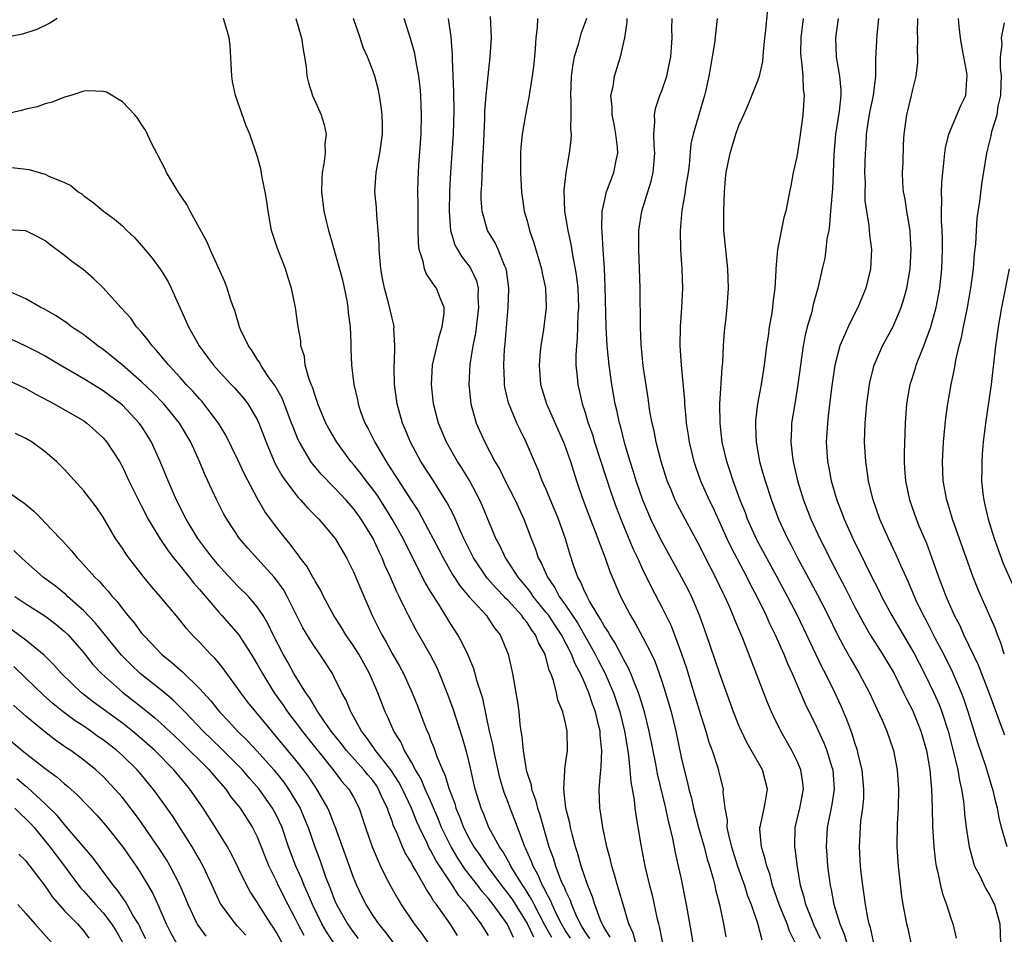
# Model space of a CAD drawing. Units: inches. Extents: x 2592000 to 2595000, y 1542000 to 1545000.
# Drawn here: x 2592200 to 2592303, y 1542496 to 1542591 of the extents above; entities that cross this region are included whole.
import ezdxf

# ---------------------------------------------------------------- set-up
doc = ezdxf.new("R2010")
doc.units = ezdxf.units.IN
doc.header["$MEASUREMENT"] = 0
doc.layers.add('LD25921542_2ft', color=143, linetype='Continuous')

msp = doc.modelspace()

# ---------------------------------------------------------------- linework, layer by layer
at = {"layer": 'LD25921542_2ft'}
for points, elevation in [([(2592289.01, 1542495), (2592288.64, 1542496.64), (2592288.51, 1542497), (2592288.37, 1542497.63), (2592288.13, 1542499), (2592288.01, 1542500.01), (2592287.84, 1542501), (2592287.68, 1542502.32), (2592287.62, 1542503), (2592287.51, 1542505), (2592287.6, 1542507), (2592287.66, 1542507.66), (2592287.85, 1542509), (2592287.95, 1542510.05), (2592287.97, 1542511), (2592287.78, 1542513), (2592287.38, 1542514.62), (2592287.3, 1542515), (2592287, 1542515.89), (2592286.74, 1542516.74), (2592286.21, 1542518.21), (2592285.6, 1542519.6), (2592284.9, 1542521.1), (2592283.97, 1542523), (2592283.63, 1542523.63), (2592281.06, 1542529), (2592280.05, 1542531), (2592278.98, 1542533), (2592276.87, 1542536.87), (2592275.89, 1542539), (2592275.66, 1542539.66), (2592275.13, 1542541), (2592274.4, 1542543), (2592274.06, 1542544.06), (2592273.73, 1542545), (2592273.27, 1542547), (2592273.05, 1542549), (2592273.02, 1542550.98), (2592273.26, 1542554.74), (2592273.33, 1542555.33), (2592273.41, 1542557), (2592273.5, 1542558.5), (2592273.64, 1542559.64), (2592273.78, 1542561), (2592273.92, 1542563), (2592273.85, 1542565), (2592273.62, 1542567), (2592273.44, 1542569), (2592273.42, 1542571), (2592273.49, 1542573), (2592273.61, 1542574.39), (2592273.67, 1542575), (2592274.07, 1542577), (2592274.3, 1542577.7), (2592274.68, 1542579), (2592275, 1542579.9), (2592275.49, 1542581), (2592275.97, 1542582.03), (2592277, 1542584.64), (2592277.12, 1542585), (2592277.47, 1542586.53), (2592277.55, 1542587.55), (2592277.7, 1542589), (2592277.8, 1542589.8), (2592277.98, 1542591.98)], 7596), ([(2592204.23, 1542591), (2592203.49, 1542590.51), (2592202.13, 1542589.87), (2592200.64, 1542589.36), (2592199, 1542589.07)], 7618), ([(2592257.5, 1542495.5), (2592257, 1542496.27), (2592256.57, 1542497), (2592256.13, 1542497.87), (2592255.61, 1542499), (2592255.44, 1542499.44), (2592255, 1542500.25), (2592254.76, 1542500.76), (2592254.61, 1542501), (2592254.13, 1542502.13), (2592253.63, 1542503), (2592253.47, 1542503.47), (2592252.86, 1542504.86), (2592252.79, 1542505), (2592252.63, 1542505.37), (2592251.75, 1542507.75), (2592251.25, 1542509), (2592251, 1542509.69), (2592250.63, 1542510.63), (2592250.17, 1542512.17), (2592249.55, 1542515), (2592249.48, 1542515.48), (2592249.12, 1542517), (2592248.4, 1542520.4), (2592247.84, 1542522.15), (2592247.49, 1542523.49), (2592246.9, 1542524.9), (2592246.25, 1542526.25), (2592245.82, 1542527), (2592245, 1542528.28), (2592243.88, 1542530.12), (2592243.18, 1542531.18), (2592243, 1542531.51), (2592242.44, 1542532.44), (2592240.41, 1542536.41), (2592240.14, 1542537), (2592239.02, 1542539.02), (2592238.26, 1542540.26), (2592237.47, 1542541.47), (2592237, 1542542.12), (2592236.3, 1542543), (2592235.75, 1542543.75), (2592235, 1542544.68), (2592234.72, 1542545), (2592233.25, 1542547), (2592232.43, 1542548.43), (2592232.13, 1542549), (2592231.29, 1542551), (2592231.23, 1542551.23), (2592231, 1542551.84), (2592230.73, 1542552.73), (2592230.61, 1542553), (2592230.35, 1542553.65), (2592229.99, 1542555), (2592229.9, 1542555.9), (2592229.53, 1542557), (2592229.52, 1542557.52), (2592229.24, 1542559), (2592229.23, 1542559.23), (2592228.98, 1542560.98), (2592228.57, 1542563), (2592228.17, 1542564.17), (2592227.92, 1542565), (2592227.1, 1542567.1), (2592226.49, 1542569), (2592226.13, 1542571), (2592226, 1542572), (2592225.84, 1542573), (2592225.52, 1542574.48), (2592225.38, 1542575.38), (2592225, 1542576.75), (2592224.23, 1542579), (2592223.86, 1542579.85), (2592222.74, 1542583), (2592222.45, 1542584.45), (2592222.36, 1542585), (2592222.2, 1542588.2), (2592222.08, 1542589), (2592221.86, 1542589.86), (2592221.49, 1542591)], 7618), ([(2592229.01, 1542591), (2592229.45, 1542589.45), (2592229.61, 1542589), (2592229.76, 1542587.76), (2592229.9, 1542587), (2592230.07, 1542585.93), (2592230.15, 1542585), (2592230.32, 1542584.32), (2592230.75, 1542583), (2592231.62, 1542581), (2592231.94, 1542579.94), (2592232.15, 1542579), (2592232.03, 1542577.97), (2592232.04, 1542577), (2592231.92, 1542575.92), (2592231.74, 1542575), (2592231.7, 1542574.3), (2592231.68, 1542573), (2592231.92, 1542571), (2592232.18, 1542569.82), (2592232.38, 1542569), (2592232.54, 1542568.54), (2592233.85, 1542563.85), (2592234.29, 1542561.71), (2592234.42, 1542561), (2592234.45, 1542560.45), (2592234.64, 1542559), (2592234.71, 1542557.29), (2592234.71, 1542556.71), (2592234.78, 1542555), (2592235.02, 1542553), (2592235.39, 1542551.39), (2592235.46, 1542551), (2592235.69, 1542550.31), (2592236.18, 1542549), (2592236.47, 1542548.47), (2592237.19, 1542547), (2592238.38, 1542545), (2592238.64, 1542544.64), (2592241, 1542540.93), (2592241.77, 1542539.77), (2592243, 1542537.48), (2592243.86, 1542535.86), (2592244.29, 1542535), (2592245.28, 1542533.28), (2592246.07, 1542532.07), (2592247, 1542530.97), (2592248.78, 1542529), (2592249, 1542528.68), (2592249.66, 1542527.66), (2592250.2, 1542527), (2592251.04, 1542525), (2592251.5, 1542523), (2592251.59, 1542522.41), (2592251.85, 1542521), (2592252.01, 1542520.01), (2592252.14, 1542519), (2592252.26, 1542517.74), (2592252.37, 1542517), (2592252.47, 1542516.47), (2592252.59, 1542515), (2592252.91, 1542513), (2592253, 1542512.66), (2592253.42, 1542511.42), (2592253.47, 1542511), (2592253.89, 1542509.89), (2592254.1, 1542509), (2592254.33, 1542508.33), (2592255.27, 1542505), (2592255.75, 1542503.75), (2592255.96, 1542503), (2592256.56, 1542501.44), (2592256.76, 1542501), (2592256.85, 1542500.85), (2592257, 1542500.43), (2592257.47, 1542499.47), (2592257.62, 1542499), (2592258.05, 1542497.95), (2592258.51, 1542497), (2592258.7, 1542496.7), (2592259, 1542496.17), (2592259.48, 1542495.48)], 7616), ([(2592261.62, 1542495.61), (2592261, 1542496.61), (2592260.88, 1542496.88), (2592260.79, 1542497), (2592260.62, 1542497.38), (2592260.04, 1542499), (2592259.81, 1542499.81), (2592259.31, 1542501), (2592258.62, 1542503), (2592258.28, 1542504.28), (2592258.03, 1542505), (2592257.67, 1542506.33), (2592257.51, 1542507), (2592257.44, 1542507.44), (2592257.04, 1542509), (2592256.81, 1542511), (2592256.93, 1542512.93), (2592256.92, 1542513.08), (2592257, 1542513.57), (2592257.2, 1542515), (2592257.17, 1542517), (2592257, 1542517.85), (2592256.71, 1542519), (2592256.21, 1542520.21), (2592256.05, 1542521), (2592255.75, 1542522.25), (2592255.46, 1542523), (2592255.31, 1542523.31), (2592255, 1542524.58), (2592254.89, 1542524.89), (2592254.87, 1542525), (2592254.18, 1542526.18), (2592253.88, 1542527), (2592253.49, 1542527.49), (2592253, 1542528.28), (2592252.67, 1542528.67), (2592252.46, 1542529), (2592251, 1542530.61), (2592250.79, 1542530.79), (2592250.62, 1542531), (2592249.82, 1542531.82), (2592248.88, 1542532.88), (2592247.43, 1542535), (2592246.45, 1542537), (2592245.98, 1542538.02), (2592245.39, 1542539.39), (2592244.72, 1542540.72), (2592243.29, 1542543), (2592241.99, 1542545), (2592240.9, 1542547), (2592240.35, 1542548.35), (2592240.07, 1542549), (2592239.52, 1542551), (2592239.25, 1542553), (2592239.22, 1542554.78), (2592239.22, 1542555), (2592239.25, 1542555.25), (2592239.29, 1542557), (2592239.19, 1542558.81), (2592239.21, 1542559), (2592239.18, 1542559.18), (2592239, 1542559.88), (2592238.67, 1542561.33), (2592238.21, 1542563), (2592238.01, 1542564.01), (2592237.84, 1542565), (2592237.66, 1542567), (2592237.64, 1542567.64), (2592237.55, 1542569), (2592237.41, 1542570.59), (2592237.37, 1542571.37), (2592237.22, 1542573), (2592237.33, 1542575), (2592237.4, 1542575.4), (2592237.72, 1542577), (2592238, 1542579), (2592238, 1542580), (2592237.95, 1542581), (2592237.87, 1542581.87), (2592237.69, 1542583), (2592237.57, 1542583.57), (2592237.21, 1542585), (2592237, 1542585.6), (2592236.45, 1542587), (2592236, 1542588), (2592235.69, 1542589), (2592234.98, 1542591)], 7614), ([(2592264.29, 1542495), (2592264.02, 1542496.02), (2592263.56, 1542497), (2592262.97, 1542499), (2592262.54, 1542500.54), (2592262.38, 1542501), (2592262.09, 1542502.09), (2592261.8, 1542503), (2592261.66, 1542503.66), (2592261.29, 1542505), (2592260.87, 1542507), (2592260.64, 1542508.64), (2592260.57, 1542509), (2592260.5, 1542511), (2592260.61, 1542512.61), (2592260.7, 1542513.3), (2592260.76, 1542515), (2592260.59, 1542516.59), (2592260.58, 1542517), (2592260.46, 1542517.54), (2592260.1, 1542519), (2592259.8, 1542519.8), (2592259.42, 1542521), (2592259, 1542521.99), (2592258.54, 1542523), (2592257.99, 1542523.99), (2592257.62, 1542525), (2592256.59, 1542527), (2592255.94, 1542527.94), (2592255.25, 1542529), (2592255, 1542529.34), (2592253.65, 1542531), (2592253.4, 1542531.4), (2592253, 1542531.9), (2592252.5, 1542532.5), (2592252.07, 1542533), (2592251, 1542534.65), (2592250.75, 1542535), (2592250.2, 1542536.2), (2592249.78, 1542537), (2592248.38, 1542540.38), (2592248.1, 1542541), (2592247.02, 1542543.02), (2592246.27, 1542544.27), (2592245.79, 1542545), (2592244.63, 1542547), (2592243.8, 1542549), (2592243.3, 1542551), (2592243.08, 1542553), (2592243.19, 1542555), (2592243.9, 1542558.1), (2592244.21, 1542559), (2592244.4, 1542560.4), (2592244.4, 1542561), (2592243.94, 1542562.06), (2592243.61, 1542563), (2592243.34, 1542563.34), (2592243, 1542563.88), (2592242.53, 1542564.53), (2592242.36, 1542565), (2592242.22, 1542565.78), (2592241.82, 1542567), (2592241.74, 1542567.74), (2592241.71, 1542569), (2592241.7, 1542571.7), (2592241.68, 1542573), (2592241.71, 1542574.29), (2592241.73, 1542575), (2592241.78, 1542575.78), (2592242.01, 1542579), (2592242.05, 1542581), (2592241.98, 1542583), (2592241.91, 1542583.91), (2592241.78, 1542585), (2592241.49, 1542586.51), (2592241.37, 1542587.37), (2592240.92, 1542588.92), (2592240.25, 1542591)], 7612), ([(2592244.82, 1542591), (2592245.09, 1542589.09), (2592245.23, 1542587.23), (2592245.23, 1542586.77), (2592245.38, 1542583.38), (2592245.4, 1542581.4), (2592245.33, 1542579), (2592245.07, 1542575), (2592244.96, 1542573.04), (2592244.92, 1542571), (2592245.07, 1542569), (2592245.5, 1542567.5), (2592245.78, 1542567), (2592246.24, 1542566.24), (2592247, 1542565.28), (2592247.18, 1542565), (2592247.75, 1542563.75), (2592247.92, 1542563), (2592247.91, 1542562.09), (2592247.98, 1542561), (2592247.82, 1542559.82), (2592247.66, 1542558.34), (2592247.37, 1542557), (2592247.06, 1542555.06), (2592246.97, 1542553), (2592247.18, 1542551), (2592247.73, 1542549), (2592248.61, 1542547), (2592249.67, 1542545), (2592250.17, 1542544.17), (2592250.74, 1542543), (2592251.76, 1542541), (2592252.68, 1542539), (2592253.42, 1542537), (2592253.89, 1542535.89), (2592254.17, 1542535), (2592254.48, 1542534.48), (2592255.12, 1542533), (2592255.9, 1542531.9), (2592256.35, 1542531), (2592257, 1542530.08), (2592258.24, 1542528.24), (2592260.08, 1542525), (2592260.38, 1542524.38), (2592261.07, 1542523.07), (2592261.98, 1542521), (2592262.63, 1542519), (2592263.13, 1542517), (2592263.38, 1542515.38), (2592263.55, 1542514.45), (2592263.68, 1542513), (2592263.76, 1542511.76), (2592264.11, 1542509.89), (2592264.2, 1542509), (2592264.29, 1542508.29), (2592264.8, 1542505.2), (2592265.22, 1542503), (2592265.7, 1542501), (2592265.98, 1542499.97), (2592266.51, 1542497.49), (2592266.63, 1542497), (2592266.72, 1542496.72), (2592267.07, 1542495)], 7610), ([(2592270.23, 1542495), (2592270.07, 1542496.07), (2592269.56, 1542499), (2592269, 1542501.81), (2592268.74, 1542503), (2592268.41, 1542504.41), (2592268.15, 1542505.85), (2592267.87, 1542507), (2592267.68, 1542507.68), (2592267.42, 1542509), (2592266.56, 1542512.56), (2592266.37, 1542513.63), (2592265.68, 1542517), (2592265.18, 1542519), (2592264.68, 1542520.68), (2592264.57, 1542521), (2592264.25, 1542521.75), (2592263.78, 1542523), (2592263.55, 1542523.55), (2592263, 1542524.49), (2592262.84, 1542524.84), (2592262.14, 1542526.14), (2592261.58, 1542527), (2592261.38, 1542527.38), (2592261, 1542527.95), (2592260.64, 1542528.64), (2592260.4, 1542529), (2592259.49, 1542530.51), (2592259.23, 1542531), (2592259.16, 1542531.16), (2592259, 1542531.48), (2592258.56, 1542532.56), (2592258.29, 1542533), (2592257.87, 1542534.13), (2592257.43, 1542535.43), (2592256.98, 1542536.98), (2592256.27, 1542539), (2592255, 1542542.11), (2592254.59, 1542543), (2592254.15, 1542544.15), (2592253.76, 1542545), (2592252.91, 1542547), (2592252.28, 1542548.28), (2592251.95, 1542549), (2592251.09, 1542551.09), (2592250.71, 1542552.71), (2592250.66, 1542553), (2592250.67, 1542553.33), (2592250.59, 1542555), (2592250.68, 1542556.68), (2592250.74, 1542557.26), (2592251.04, 1542561), (2592251.1, 1542562.9), (2592251.1, 1542563), (2592250.86, 1542564.86), (2592250.82, 1542565), (2592250.66, 1542565.34), (2592250.01, 1542567), (2592249.69, 1542567.69), (2592248.89, 1542569), (2592248.33, 1542571), (2592248.25, 1542572.25), (2592248.25, 1542573), (2592248.31, 1542573.69), (2592248.42, 1542576.42), (2592248.49, 1542577.51), (2592248.62, 1542580.62), (2592248.63, 1542581.37), (2592248.76, 1542583), (2592248.96, 1542585.04), (2592249.18, 1542587), (2592249.3, 1542589), (2592249.22, 1542591.22)], 7608), ([(2592254.08, 1542591), (2592254.06, 1542590.06), (2592253.92, 1542589), (2592253.86, 1542587.86), (2592253.71, 1542586.29), (2592253.55, 1542585), (2592253.27, 1542583.27), (2592253.24, 1542583), (2592252.85, 1542581), (2592252.51, 1542579), (2592252.36, 1542577.64), (2592252.32, 1542577), (2592252.31, 1542575), (2592252.4, 1542573.6), (2592252.43, 1542573), (2592252.72, 1542571), (2592253, 1542570), (2592253.25, 1542569), (2592253.71, 1542567.71), (2592254.51, 1542565), (2592254.57, 1542564.57), (2592254.91, 1542563), (2592254.98, 1542561), (2592254.7, 1542558.7), (2592254.42, 1542557), (2592254.38, 1542556.38), (2592254.25, 1542555), (2592254.41, 1542553), (2592255.03, 1542551), (2592256.79, 1542547), (2592257, 1542546.45), (2592257.5, 1542545), (2592258.13, 1542543), (2592258.74, 1542541.26), (2592259.42, 1542539.42), (2592260.35, 1542537), (2592260.51, 1542536.51), (2592261.1, 1542535), (2592261.59, 1542533.59), (2592262.69, 1542531), (2592263.73, 1542529), (2592264.22, 1542528.22), (2592265, 1542526.8), (2592265.91, 1542525), (2592266.26, 1542524.26), (2592266.73, 1542523), (2592267, 1542522.2), (2592267.39, 1542521), (2592267.96, 1542519), (2592268.45, 1542517), (2592269, 1542514.32), (2592269.3, 1542513), (2592269.65, 1542511.65), (2592269.79, 1542511), (2592270.06, 1542510.06), (2592270.28, 1542509), (2592270.81, 1542507), (2592271.38, 1542505), (2592271.71, 1542503.71), (2592271.94, 1542503), (2592272.32, 1542501.68), (2592272.48, 1542501), (2592272.57, 1542500.57), (2592272.99, 1542499), (2592273.41, 1542497), (2592273.64, 1542495.64)], 7606), ([(2592259.16, 1542591), (2592259, 1542590.5), (2592258.6, 1542589.4), (2592258.31, 1542588.31), (2592257.9, 1542587), (2592257.74, 1542586.26), (2592257.58, 1542585), (2592257.5, 1542583), (2592257.54, 1542582.46), (2592257.55, 1542581), (2592257.5, 1542579.5), (2592257.57, 1542579), (2592257.56, 1542578.44), (2592257.38, 1542577), (2592257.02, 1542574.98), (2592256.81, 1542573.19), (2592256.89, 1542571), (2592257.22, 1542569), (2592257.55, 1542567.55), (2592257.74, 1542566.26), (2592258.01, 1542565), (2592258.15, 1542564.15), (2592258.26, 1542563), (2592258.33, 1542561), (2592258.28, 1542560.28), (2592258.22, 1542557.78), (2592258.13, 1542557), (2592258.07, 1542556.07), (2592258.08, 1542555), (2592258.21, 1542553.79), (2592258.26, 1542553), (2592258.42, 1542552.42), (2592258.72, 1542551), (2592259, 1542550.18), (2592259.35, 1542549), (2592259.79, 1542547.79), (2592260.02, 1542547), (2592261.73, 1542541.73), (2592262.25, 1542540.25), (2592262.73, 1542539), (2592263.98, 1542535.98), (2592264.46, 1542535), (2592265, 1542533.81), (2592265.92, 1542531.92), (2592267, 1542529.88), (2592267.95, 1542527.95), (2592268.31, 1542527), (2592269.03, 1542525.03), (2592269.54, 1542523.54), (2592270.33, 1542521), (2592271, 1542518.74), (2592271.55, 1542517), (2592271.87, 1542515.87), (2592272.2, 1542515), (2592272.8, 1542513.2), (2592272.88, 1542512.88), (2592273, 1542512.34), (2592273.35, 1542511), (2592273.33, 1542510.67), (2592273.52, 1542509), (2592273.77, 1542507.77), (2592273.75, 1542507), (2592273.93, 1542506.07), (2592274.22, 1542505), (2592274.85, 1542503), (2592275.56, 1542501), (2592275.9, 1542499.9), (2592276.26, 1542499), (2592276.91, 1542497.09), (2592277.36, 1542495.36)], 7604), ([(2592280.87, 1542495), (2592280.25, 1542496.25), (2592279.99, 1542497), (2592279.18, 1542499), (2592278.49, 1542501), (2592278.19, 1542502.19), (2592277.89, 1542503), (2592277.73, 1542503.73), (2592277.32, 1542505), (2592277.17, 1542506.83), (2592277.16, 1542507), (2592277.23, 1542507.23), (2592277.61, 1542509), (2592277.75, 1542509.75), (2592277.95, 1542511), (2592277.44, 1542513), (2592275.83, 1542515.83), (2592275.26, 1542517), (2592275, 1542517.6), (2592274.44, 1542519), (2592273, 1542522.96), (2592272.49, 1542524.49), (2592271.63, 1542527), (2592270.94, 1542528.94), (2592270.36, 1542530.36), (2592270.06, 1542531), (2592269.71, 1542531.71), (2592269.05, 1542533), (2592266.9, 1542536.9), (2592265.86, 1542539), (2592265.6, 1542539.6), (2592265.01, 1542541), (2592264.33, 1542543), (2592264.03, 1542544.03), (2592263.71, 1542545), (2592263.15, 1542546.85), (2592262.69, 1542548.69), (2592262.6, 1542549), (2592262.33, 1542550.33), (2592262.16, 1542551), (2592261.8, 1542553), (2592261.52, 1542555), (2592261.32, 1542557), (2592261.21, 1542559), (2592261.12, 1542563.12), (2592261.04, 1542565.04), (2592260.9, 1542567), (2592260.81, 1542568.81), (2592260.76, 1542569.24), (2592260.81, 1542571), (2592261, 1542571.9), (2592261.26, 1542573), (2592262.02, 1542575), (2592262.26, 1542576.26), (2592262.42, 1542577), (2592262.38, 1542577.62), (2592262.23, 1542579), (2592262.04, 1542580.04), (2592261.83, 1542581), (2592261.84, 1542581.84), (2592261.71, 1542583), (2592261.93, 1542583.93), (2592262.09, 1542585), (2592262.69, 1542587), (2592263.15, 1542589), (2592263.39, 1542590.61), (2592263.39, 1542591)], 7602), ([(2592283.45, 1542495.45), (2592282.82, 1542496.82), (2592282.55, 1542497.45), (2592281.93, 1542499), (2592281.76, 1542499.76), (2592281.39, 1542501), (2592281.08, 1542502.92), (2592280.82, 1542504.82), (2592280.78, 1542505), (2592280.82, 1542507), (2592281.33, 1542509), (2592281.7, 1542511), (2592281.64, 1542511.64), (2592281.43, 1542513), (2592281, 1542513.97), (2592280.48, 1542515), (2592279.33, 1542517), (2592278.57, 1542518.57), (2592278.38, 1542519), (2592277.97, 1542519.97), (2592275.39, 1542526.61), (2592274.57, 1542528.57), (2592274.41, 1542529), (2592273.97, 1542530.03), (2592273.53, 1542531), (2592273.35, 1542531.35), (2592272.57, 1542533), (2592271.36, 1542535.36), (2592271, 1542536.09), (2592269.41, 1542539), (2592268.57, 1542540.57), (2592268.37, 1542541), (2592267.95, 1542542.05), (2592267.55, 1542543), (2592266.92, 1542545), (2592266.41, 1542547), (2592266.18, 1542548.18), (2592265.98, 1542549), (2592265.76, 1542550.24), (2592265.58, 1542551.58), (2592265.07, 1542554.93), (2592264.85, 1542557.15), (2592264.77, 1542559), (2592264.73, 1542563), (2592264.67, 1542565), (2592264.6, 1542567), (2592264.61, 1542569), (2592264.91, 1542571), (2592265.88, 1542574.12), (2592266.09, 1542575), (2592266.26, 1542577), (2592266.19, 1542577.81), (2592266.16, 1542579), (2592266.26, 1542580.26), (2592266.22, 1542581), (2592266.35, 1542581.65), (2592266.8, 1542583), (2592267, 1542583.5), (2592267.52, 1542585), (2592267.77, 1542586.23), (2592267.91, 1542587), (2592268, 1542588), (2592268.07, 1542589), (2592268.04, 1542589.96), (2592268.05, 1542591)], 7600), ([(2592272.75, 1542591), (2592272.45, 1542588.45), (2592272.23, 1542587), (2592272.03, 1542585.97), (2592271.88, 1542585), (2592271.55, 1542583.55), (2592271.41, 1542583), (2592270.82, 1542581), (2592270.76, 1542580.76), (2592270.25, 1542579), (2592270.02, 1542577.98), (2592269.82, 1542575.82), (2592269.71, 1542575), (2592269.46, 1542573.46), (2592269.41, 1542573), (2592269.07, 1542571.07), (2592268.88, 1542569), (2592268.93, 1542567), (2592269.07, 1542565), (2592269.13, 1542563), (2592269.04, 1542561), (2592268.91, 1542559), (2592268.87, 1542557), (2592268.99, 1542555), (2592269.34, 1542551.34), (2592269.35, 1542551), (2592269.5, 1542549.5), (2592269.53, 1542549), (2592269.74, 1542547.74), (2592269.84, 1542547), (2592270.31, 1542545), (2592270.48, 1542544.48), (2592271.02, 1542543), (2592271.91, 1542541), (2592272.27, 1542540.27), (2592273.74, 1542537), (2592274.15, 1542536.15), (2592275.81, 1542533), (2592276.2, 1542532.2), (2592276.85, 1542531), (2592277.82, 1542529), (2592278.18, 1542528.18), (2592278.76, 1542527), (2592279.65, 1542525), (2592280.04, 1542524.04), (2592280.53, 1542523), (2592281.86, 1542519.86), (2592283, 1542517.53), (2592283.8, 1542515.8), (2592284.12, 1542515), (2592284.61, 1542513.39), (2592284.74, 1542513), (2592284.88, 1542511), (2592284.62, 1542509.38), (2592284.14, 1542507), (2592284.04, 1542505), (2592284.12, 1542504.12), (2592284.2, 1542503), (2592284.45, 1542501), (2592284.56, 1542500.56), (2592284.86, 1542499), (2592285.48, 1542497), (2592285.93, 1542495.93), (2592286.2, 1542495)], 7598), ([(2592281.65, 1542591), (2592281.41, 1542589), (2592281.39, 1542587.39), (2592281.41, 1542587), (2592281.49, 1542586.51), (2592281.62, 1542585), (2592281.67, 1542583.67), (2592281.75, 1542583), (2592281.63, 1542581), (2592281.32, 1542578.68), (2592281, 1542576.62), (2592280.62, 1542575), (2592280.37, 1542573.63), (2592280.23, 1542573), (2592280.07, 1542572.07), (2592279.86, 1542571), (2592279.65, 1542570.35), (2592278.99, 1542567), (2592278.83, 1542565), (2592278.83, 1542564.83), (2592278.73, 1542563), (2592278.53, 1542561.47), (2592278.49, 1542561), (2592278.4, 1542560.4), (2592278.15, 1542559), (2592278.03, 1542558.03), (2592277.87, 1542557), (2592277.6, 1542555), (2592277.29, 1542553), (2592276.93, 1542551), (2592276.73, 1542549.27), (2592276.71, 1542549), (2592276.73, 1542548.73), (2592276.77, 1542547), (2592277.13, 1542545), (2592277.56, 1542543.56), (2592277.72, 1542543), (2592278.38, 1542541), (2592279.11, 1542539), (2592280.04, 1542537), (2592280.38, 1542536.38), (2592281.08, 1542535), (2592283.15, 1542531.15), (2592284.25, 1542529), (2592285.16, 1542527.16), (2592285.84, 1542525.84), (2592286.56, 1542524.56), (2592287.47, 1542523), (2592288.55, 1542521), (2592289.31, 1542519.31), (2592289.85, 1542518.15), (2592290.34, 1542517), (2592291, 1542515.12), (2592291.04, 1542515), (2592291.41, 1542513), (2592291.54, 1542511), (2592291.52, 1542509), (2592291.43, 1542507.43), (2592291.39, 1542505), (2592291.48, 1542503.48), (2592291.52, 1542503), (2592291.88, 1542499.88), (2592292.02, 1542499), (2592292.39, 1542497), (2592292.51, 1542496.51), (2592292.83, 1542495)], 7594), ([(2592285.29, 1542591), (2592285.03, 1542589), (2592285.1, 1542587), (2592285.44, 1542585), (2592285.57, 1542583.57), (2592285.56, 1542583), (2592285.39, 1542581.39), (2592285.02, 1542579), (2592284.86, 1542576.86), (2592284.79, 1542575), (2592284.69, 1542573.31), (2592284.5, 1542571), (2592284.41, 1542569.59), (2592284.31, 1542569), (2592284.13, 1542568.13), (2592284.02, 1542567), (2592283.9, 1542566.1), (2592283.62, 1542565), (2592283.2, 1542563), (2592282.71, 1542561.29), (2592282.55, 1542560.55), (2592282.09, 1542559), (2592281.87, 1542558.13), (2592281.67, 1542557), (2592281.12, 1542553), (2592280.78, 1542551), (2592280.46, 1542549), (2592280.45, 1542548.45), (2592280.37, 1542547), (2592280.54, 1542545.46), (2592280.61, 1542545), (2592280.69, 1542544.69), (2592281.09, 1542543), (2592281.71, 1542541), (2592282.46, 1542539), (2592283.39, 1542537), (2592283.93, 1542535.93), (2592284.39, 1542535), (2592285.42, 1542533), (2592285.97, 1542531.97), (2592287, 1542529.94), (2592288.03, 1542528.03), (2592288.63, 1542527), (2592289.88, 1542525), (2592291.09, 1542523), (2592292.08, 1542521), (2592292.37, 1542520.37), (2592293, 1542519.18), (2592293.64, 1542517.64), (2592293.89, 1542517), (2592294.46, 1542515), (2592294.8, 1542513), (2592294.99, 1542511), (2592295.06, 1542509), (2592295.1, 1542507.1), (2592295.21, 1542505), (2592295.4, 1542503.4), (2592295.47, 1542503), (2592295.65, 1542502.35), (2592295.91, 1542501), (2592296.12, 1542500.12), (2592296.55, 1542499), (2592297, 1542497.58), (2592297.2, 1542497), (2592297.53, 1542495.53)], 7592), ([(2592289.47, 1542591), (2592289.3, 1542589.3), (2592289.17, 1542586.83), (2592289.16, 1542585), (2592288.92, 1542583), (2592288.59, 1542581.41), (2592288.42, 1542580.42), (2592288.21, 1542579), (2592288.15, 1542577.85), (2592288.08, 1542577), (2592288.04, 1542575), (2592288.08, 1542573.91), (2592288.07, 1542573), (2592288.07, 1542572.07), (2592288.22, 1542571), (2592288.48, 1542569.52), (2592288.54, 1542568.54), (2592288.74, 1542567), (2592288.64, 1542565), (2592288.17, 1542563), (2592287.82, 1542562.18), (2592287.35, 1542561), (2592287, 1542560.34), (2592286.33, 1542559), (2592285.86, 1542557.86), (2592285.47, 1542557), (2592284.96, 1542555), (2592284.61, 1542552.61), (2592284.27, 1542549.73), (2592284.17, 1542549), (2592284.05, 1542547), (2592284.18, 1542545), (2592284.33, 1542544.33), (2592284.56, 1542543), (2592285.15, 1542541), (2592285.69, 1542539.69), (2592285.93, 1542539), (2592286.68, 1542537.32), (2592287, 1542536.64), (2592287.55, 1542535.55), (2592288.59, 1542533.41), (2592289.55, 1542531.55), (2592289.8, 1542531), (2592290.87, 1542529), (2592292.04, 1542527), (2592293.15, 1542525.15), (2592294.27, 1542523), (2592295.23, 1542521), (2592295.77, 1542519.77), (2592296.05, 1542519), (2592296.7, 1542517), (2592297.31, 1542514.69), (2592297.7, 1542513), (2592297.88, 1542511.88), (2592298.09, 1542511), (2592298.29, 1542509.71), (2592298.36, 1542509), (2592298.41, 1542508.41), (2592298.59, 1542507), (2592298.89, 1542505), (2592299.33, 1542503.33), (2592299.46, 1542503), (2592299.96, 1542502.04), (2592300.63, 1542500.63), (2592301, 1542500), (2592301.52, 1542499), (2592302.09, 1542497), (2592302.13, 1542495)], 7590), ([(2592302.82, 1542505), (2592302.26, 1542507), (2592302.02, 1542508.02), (2592301.84, 1542509), (2592301.65, 1542509.65), (2592301.36, 1542511), (2592301.26, 1542511.26), (2592301, 1542512.08), (2592300.62, 1542513.38), (2592299.79, 1542515.79), (2592298.8, 1542519), (2592298.35, 1542520.35), (2592298.1, 1542521), (2592297.16, 1542523.16), (2592296.25, 1542525), (2592295.41, 1542526.59), (2592294.45, 1542528.45), (2592294.15, 1542529), (2592293.37, 1542530.63), (2592293.2, 1542531), (2592292.55, 1542532.55), (2592291.79, 1542534.21), (2592291.32, 1542535.32), (2592290.51, 1542537), (2592289.62, 1542539), (2592288.88, 1542541.12), (2592288.43, 1542543), (2592288.27, 1542544.27), (2592288.15, 1542545), (2592288.04, 1542547), (2592288.09, 1542549), (2592288.18, 1542549.82), (2592288.26, 1542551), (2592288.54, 1542553), (2592288.61, 1542553.39), (2592289.02, 1542555), (2592289.9, 1542557), (2592291, 1542559.02), (2592291.83, 1542561), (2592292.12, 1542561.88), (2592292.42, 1542563), (2592292.76, 1542565), (2592292.88, 1542567), (2592292.78, 1542568.78), (2592292.76, 1542569), (2592292.43, 1542571), (2592292.24, 1542572.24), (2592292.08, 1542573), (2592292.02, 1542573.98), (2592291.98, 1542575), (2592292.03, 1542576.03), (2592292.09, 1542577.91), (2592292.15, 1542579), (2592292.41, 1542581), (2592292.89, 1542583), (2592293, 1542583.5), (2592293.39, 1542585), (2592293.55, 1542586.45), (2592293.57, 1542587), (2592293.53, 1542587.53), (2592293.58, 1542589), (2592293.54, 1542589.54), (2592293.56, 1542591)], 7588), ([(2592302.58, 1542516.58), (2592302.03, 1542518.03), (2592301.7, 1542519), (2592300.97, 1542521), (2592299.86, 1542523.86), (2592298.35, 1542527), (2592297.94, 1542527.94), (2592297.38, 1542529), (2592296.49, 1542531), (2592296.1, 1542532.1), (2592295.74, 1542533), (2592295.02, 1542535.02), (2592294.48, 1542536.48), (2592293.71, 1542538.29), (2592293.42, 1542539), (2592292.72, 1542541), (2592292.31, 1542543), (2592292.23, 1542544.23), (2592292.17, 1542545), (2592292.17, 1542545.83), (2592292.28, 1542549), (2592292.43, 1542551), (2592292.77, 1542553), (2592293.31, 1542554.69), (2592293.4, 1542555), (2592293.63, 1542555.63), (2592294.18, 1542557), (2592294.91, 1542559), (2592295.45, 1542561), (2592295.84, 1542563), (2592296.06, 1542565), (2592296.11, 1542567), (2592296.11, 1542568.11), (2592296.08, 1542569), (2592296.01, 1542569.99), (2592296.01, 1542571), (2592296.06, 1542572.06), (2592296.01, 1542573), (2592296.05, 1542573.95), (2592296.15, 1542575), (2592296.31, 1542576.31), (2592296.37, 1542577), (2592296.44, 1542577.56), (2592296.78, 1542579), (2592298.04, 1542581.96), (2592298.55, 1542583), (2592298.66, 1542584.66), (2592298.7, 1542585), (2592298.66, 1542585.34), (2592298.12, 1542588.12), (2592297.99, 1542589), (2592297.85, 1542590.15), (2592297.78, 1542591)], 7586), ([(2592302.54, 1542525), (2592302.19, 1542526.19), (2592301.83, 1542527), (2592301.63, 1542527.63), (2592300.12, 1542531), (2592299.78, 1542531.78), (2592299.31, 1542533), (2592297.16, 1542539), (2592296.67, 1542540.67), (2592296.57, 1542541), (2592296.2, 1542543), (2592296.11, 1542545), (2592296.21, 1542547), (2592296.46, 1542549.54), (2592296.66, 1542551), (2592297.01, 1542553), (2592297.37, 1542554.63), (2592297.51, 1542555.51), (2592297.87, 1542557), (2592298.11, 1542557.89), (2592298.31, 1542559), (2592298.72, 1542561), (2592299.07, 1542563), (2592299.34, 1542565), (2592299.45, 1542566.55), (2592299.57, 1542567.57), (2592299.64, 1542569), (2592299.73, 1542570.27), (2592299.99, 1542571.99), (2592300.22, 1542573.78), (2592300.73, 1542577), (2592301.19, 1542578.81), (2592301.26, 1542579.26), (2592301.78, 1542581), (2592301.91, 1542581.91), (2592302.16, 1542583), (2592302.22, 1542584.22), (2592302.23, 1542585), (2592302.13, 1542585.87), (2592302.15, 1542587), (2592302.31, 1542588.31), (2592302.26, 1542589), (2592302.55, 1542590.55)], 7584), ([(2592255.59, 1542495.59), (2592254.86, 1542496.86), (2592253.74, 1542499), (2592253.51, 1542499.51), (2592252.74, 1542500.74), (2592252.56, 1542501), (2592251.8, 1542502.2), (2592251.32, 1542503), (2592251.23, 1542503.22), (2592250.5, 1542504.5), (2592250.14, 1542505), (2592249.05, 1542507), (2592248.47, 1542508.47), (2592248.23, 1542509), (2592247.62, 1542511), (2592247, 1542513.8), (2592246.69, 1542515), (2592246.31, 1542516.31), (2592245.33, 1542519.33), (2592245, 1542520.27), (2592244.73, 1542521), (2592243.93, 1542523), (2592243.64, 1542523.64), (2592242.95, 1542524.95), (2592241.49, 1542527.49), (2592240.69, 1542529), (2592240.43, 1542529.57), (2592239.73, 1542531), (2592239.48, 1542531.48), (2592238.84, 1542533), (2592238.25, 1542534.25), (2592237.96, 1542535), (2592237.64, 1542535.64), (2592237.02, 1542537), (2592235.8, 1542539), (2592235, 1542540.11), (2592234.22, 1542541), (2592233, 1542542.31), (2592231.67, 1542543.67), (2592230.75, 1542544.76), (2592230.58, 1542545), (2592229.99, 1542546.01), (2592229.37, 1542547), (2592229.25, 1542547.25), (2592228.68, 1542548.68), (2592228.57, 1542549), (2592227.59, 1542551.59), (2592226.86, 1542552.86), (2592226.15, 1542553.84), (2592225.38, 1542555), (2592225.26, 1542555.26), (2592225, 1542555.64), (2592224.48, 1542556.48), (2592224.08, 1542557), (2592223.28, 1542558.72), (2592223.16, 1542559), (2592222.67, 1542560.67), (2592222.53, 1542561), (2592222.26, 1542561.74), (2592221.88, 1542563), (2592221.64, 1542563.64), (2592220.11, 1542567), (2592219.79, 1542567.79), (2592218.04, 1542571), (2592217.69, 1542571.69), (2592216.81, 1542573), (2592215.6, 1542575), (2592215.41, 1542575.41), (2592214.73, 1542576.73), (2592214.57, 1542577), (2592214.1, 1542577.9), (2592213.4, 1542579.4), (2592213, 1542579.99), (2592212.62, 1542580.62), (2592212.3, 1542581), (2592211, 1542582.36), (2592209.34, 1542583.34), (2592209, 1542583.42), (2592207.5, 1542583.5), (2592207, 1542583.45), (2592205.64, 1542583), (2592205, 1542582.83), (2592203.7, 1542582.3), (2592203, 1542582.12), (2592202.17, 1542581.83), (2592201, 1542581.58), (2592200.55, 1542581.45), (2592199, 1542581.11)], 7620), ([(2592199.53, 1542575.53), (2592201.33, 1542575.33), (2592202.38, 1542575), (2592203, 1542574.83), (2592203.37, 1542574.63), (2592205, 1542573.96), (2592205.65, 1542573.65), (2592206.41, 1542573), (2592206.78, 1542572.78), (2592207, 1542572.58), (2592207.93, 1542571.93), (2592209.04, 1542571), (2592210.17, 1542570.17), (2592211, 1542569.48), (2592211.47, 1542569), (2592212.25, 1542568.25), (2592213, 1542567.44), (2592213.2, 1542567.2), (2592213.34, 1542567), (2592214.1, 1542566.1), (2592214.95, 1542564.95), (2592215.73, 1542563.73), (2592216.08, 1542563), (2592217.6, 1542559.6), (2592217.86, 1542559), (2592218.99, 1542557), (2592219.85, 1542555.85), (2592220.46, 1542555), (2592221, 1542554.39), (2592222.28, 1542553), (2592222.64, 1542552.64), (2592223.57, 1542551.57), (2592224.03, 1542551), (2592225, 1542549.36), (2592225.17, 1542549), (2592225.91, 1542547), (2592226.75, 1542545), (2592226.83, 1542544.83), (2592227.55, 1542543.55), (2592227.93, 1542543), (2592229, 1542541.57), (2592229.26, 1542541.26), (2592229.51, 1542541), (2592230.2, 1542540.2), (2592231.39, 1542539), (2592233.08, 1542537), (2592234.26, 1542535), (2592235, 1542533.54), (2592235.75, 1542531.75), (2592236.94, 1542529), (2592237.63, 1542527.63), (2592237.93, 1542527), (2592238.33, 1542526.33), (2592239, 1542525.08), (2592239.77, 1542523.77), (2592240.17, 1542523), (2592241.08, 1542521), (2592241.63, 1542519.63), (2592242.39, 1542517.61), (2592242.63, 1542517), (2592242.76, 1542516.76), (2592243, 1542516.09), (2592243.32, 1542515.32), (2592243.64, 1542514.36), (2592244.22, 1542513), (2592244.48, 1542512.48), (2592244.92, 1542511), (2592245.5, 1542509.5), (2592245.62, 1542509), (2592246.03, 1542508.03), (2592246.42, 1542507), (2592247, 1542505.85), (2592247.49, 1542505), (2592248.12, 1542504.12), (2592248.85, 1542503), (2592250.35, 1542501), (2592251, 1542500.17), (2592251.48, 1542499.48), (2592253, 1542497.04), (2592253.66, 1542495.66)], 7622), ([(2592251.6, 1542495.6), (2592250.95, 1542497), (2592249.49, 1542499), (2592249, 1542499.63), (2592248.36, 1542500.36), (2592247.88, 1542501), (2592246.62, 1542502.62), (2592245.83, 1542503.83), (2592245.12, 1542505), (2592244.14, 1542507), (2592243.82, 1542507.82), (2592243, 1542509.76), (2592242.44, 1542511), (2592242.01, 1542512.01), (2592241.43, 1542513), (2592241, 1542513.8), (2592240.3, 1542515), (2592239.9, 1542515.9), (2592239.18, 1542517), (2592238.52, 1542518.52), (2592238.29, 1542519), (2592237.53, 1542521), (2592236.65, 1542523), (2592236.05, 1542524.05), (2592235.53, 1542525), (2592235, 1542525.87), (2592234.21, 1542527), (2592233.76, 1542527.76), (2592232.96, 1542529), (2592231.88, 1542531), (2592231.6, 1542531.6), (2592231, 1542532.57), (2592230.86, 1542532.86), (2592230.77, 1542533), (2592230.14, 1542534.14), (2592229.46, 1542535), (2592229.28, 1542535.28), (2592229, 1542535.61), (2592228.43, 1542536.43), (2592227.92, 1542537), (2592227, 1542538.17), (2592225.8, 1542539.8), (2592225, 1542541.21), (2592223.69, 1542543.69), (2592223, 1542545.17), (2592221.74, 1542547.74), (2592220.99, 1542549), (2592219.47, 1542551), (2592219.25, 1542551.25), (2592219, 1542551.51), (2592218.31, 1542552.31), (2592217.64, 1542553), (2592217, 1542553.72), (2592215.81, 1542555), (2592215.46, 1542555.46), (2592214.54, 1542556.54), (2592214.08, 1542557), (2592213.65, 1542557.65), (2592213, 1542558.43), (2592212.48, 1542559), (2592211.89, 1542559.89), (2592210.84, 1542561), (2592209.02, 1542563.02), (2592208.01, 1542564.01), (2592206.92, 1542564.92), (2592205.77, 1542565.77), (2592205, 1542566.39), (2592203.5, 1542567.5), (2592203, 1542567.93), (2592202.3, 1542568.3), (2592201, 1542568.94), (2592199, 1542569.06)], 7624), ([(2592303.04, 1542565), (2592302.26, 1542561), (2592301.9, 1542559), (2592301.72, 1542557.72), (2592301.62, 1542557), (2592301.16, 1542553), (2592300.6, 1542549), (2592300.35, 1542547), (2592300.24, 1542545.76), (2592300.19, 1542545), (2592300.2, 1542544.2), (2592300.18, 1542543), (2592300.31, 1542541.69), (2592300.4, 1542541), (2592300.52, 1542540.52), (2592300.85, 1542539), (2592301.48, 1542537), (2592302.41, 1542534.41), (2592303.66, 1542531.66)], 7582), ([(2592249, 1542495.81), (2592248.25, 1542497), (2592246.75, 1542499), (2592245.94, 1542499.94), (2592245.28, 1542501), (2592245.15, 1542501.15), (2592243.56, 1542503.56), (2592243, 1542504.65), (2592242.86, 1542504.86), (2592242.63, 1542505.37), (2592241.83, 1542507), (2592241.58, 1542507.58), (2592241, 1542509), (2592240.06, 1542511), (2592239.7, 1542511.7), (2592238.86, 1542513), (2592237.29, 1542515), (2592237.18, 1542515.18), (2592237, 1542515.43), (2592236.35, 1542516.35), (2592235.83, 1542517), (2592235, 1542518.53), (2592234.72, 1542519), (2592234.23, 1542520.23), (2592233.79, 1542521), (2592233, 1542522.61), (2592232.8, 1542523), (2592232.09, 1542524.09), (2592231.49, 1542525), (2592231, 1542525.69), (2592230.48, 1542526.48), (2592229.75, 1542527.75), (2592228.11, 1542531), (2592227.71, 1542531.71), (2592227, 1542532.7), (2592226.76, 1542533), (2592224.01, 1542536.01), (2592223.17, 1542537), (2592221.85, 1542539), (2592221.55, 1542539.55), (2592220.82, 1542541), (2592219.6, 1542543.6), (2592219, 1542545), (2592218.1, 1542547), (2592216.93, 1542549), (2592215.29, 1542551), (2592214.16, 1542552.16), (2592213, 1542553.28), (2592211, 1542555.01), (2592209.92, 1542555.92), (2592209, 1542556.63), (2592208.47, 1542557), (2592207, 1542558.14), (2592206.5, 1542558.5), (2592205.72, 1542559), (2592205.32, 1542559.32), (2592204.13, 1542560.13), (2592202.84, 1542560.84), (2592202.53, 1542561), (2592201, 1542561.88), (2592199.43, 1542562.57)], 7626), ([(2592245.79, 1542495.79), (2592245.01, 1542497), (2592243.6, 1542499), (2592243.33, 1542499.33), (2592243, 1542499.94), (2592242.56, 1542500.56), (2592241.44, 1542502.56), (2592241.1, 1542503.1), (2592241, 1542503.32), (2592240.36, 1542504.36), (2592240.09, 1542505), (2592239.45, 1542506.55), (2592239.16, 1542507.16), (2592239, 1542507.67), (2592238.62, 1542508.62), (2592238.52, 1542509), (2592238.01, 1542510.01), (2592237.6, 1542511), (2592237.37, 1542511.37), (2592237, 1542511.87), (2592236.48, 1542512.48), (2592236.06, 1542513), (2592234.25, 1542515), (2592233.72, 1542515.72), (2592232.69, 1542517), (2592231.94, 1542518.06), (2592231.3, 1542519), (2592231.2, 1542519.2), (2592231, 1542519.49), (2592230.45, 1542520.45), (2592230.04, 1542521), (2592228.81, 1542523), (2592228.17, 1542524.17), (2592227.69, 1542525), (2592226.65, 1542527), (2592226.13, 1542528.13), (2592225.6, 1542529), (2592225, 1542529.93), (2592224.08, 1542531), (2592223, 1542532.07), (2592221.57, 1542533.57), (2592221, 1542534.19), (2592220.34, 1542535), (2592219.78, 1542535.78), (2592218.85, 1542537), (2592217.64, 1542539), (2592216.63, 1542541), (2592215.77, 1542543), (2592214.94, 1542545), (2592214.02, 1542547), (2592213.64, 1542547.64), (2592213, 1542548.66), (2592212.76, 1542549), (2592211, 1542550.85), (2592210.83, 1542551), (2592209, 1542552.34), (2592207, 1542553.57), (2592204.55, 1542555), (2592203, 1542555.93), (2592202.31, 1542556.31), (2592201, 1542556.98), (2592199, 1542557.9)], 7628), ([(2592199, 1542553.52), (2592201, 1542552.57), (2592202.01, 1542552.01), (2592203.91, 1542551), (2592207, 1542549.21), (2592207.3, 1542549), (2592208.2, 1542548.2), (2592209, 1542547.46), (2592209.4, 1542547), (2592210.69, 1542545), (2592211, 1542544.46), (2592211.69, 1542543), (2592212.66, 1542541), (2592213, 1542540.37), (2592213.68, 1542539), (2592214.9, 1542537), (2592215.74, 1542535.74), (2592216.32, 1542535), (2592217, 1542534.17), (2592217.93, 1542533), (2592218.39, 1542532.39), (2592219, 1542531.72), (2592221, 1542529.35), (2592221.33, 1542529), (2592223.05, 1542527.05), (2592224.37, 1542525), (2592225, 1542523.97), (2592225.53, 1542523), (2592226.76, 1542521), (2592227.69, 1542519.69), (2592228.15, 1542519), (2592229.38, 1542517.38), (2592229.65, 1542517), (2592232.88, 1542513), (2592233.79, 1542511.79), (2592234.51, 1542511), (2592235, 1542510.14), (2592235.59, 1542509), (2592235.94, 1542507.94), (2592236.24, 1542507), (2592236.93, 1542505), (2592237.54, 1542503.54), (2592237.81, 1542503), (2592238.18, 1542502.18), (2592238.87, 1542500.87), (2592239.59, 1542499.59), (2592239.95, 1542499), (2592241.3, 1542497), (2592242.04, 1542496.04), (2592243, 1542494.65)], 7630), ([(2592239.11, 1542495.11), (2592238.25, 1542496.25), (2592237.63, 1542497), (2592237, 1542497.91), (2592236.31, 1542499), (2592235.87, 1542499.87), (2592235.34, 1542501), (2592235, 1542501.83), (2592233.85, 1542505), (2592233.1, 1542507.1), (2592233, 1542507.33), (2592232.54, 1542508.54), (2592232.33, 1542509), (2592231.19, 1542511), (2592231, 1542511.26), (2592230.31, 1542512.31), (2592229.8, 1542513), (2592229, 1542514), (2592227, 1542516.43), (2592226.5, 1542517), (2592224.03, 1542520.03), (2592223.3, 1542521), (2592223, 1542521.45), (2592221.84, 1542523), (2592221.49, 1542523.49), (2592221, 1542524.09), (2592220.59, 1542524.59), (2592220.15, 1542525), (2592219, 1542526.24), (2592218.26, 1542527), (2592217.66, 1542527.66), (2592216.79, 1542528.79), (2592214.93, 1542531), (2592214.03, 1542532.03), (2592213.13, 1542533.13), (2592211.67, 1542535), (2592211.38, 1542535.38), (2592211, 1542535.99), (2592210.3, 1542537), (2592209, 1542539.22), (2592208.28, 1542540.28), (2592207, 1542541.97), (2592205, 1542544.16), (2592204.58, 1542544.58), (2592204.15, 1542545), (2592203, 1542546), (2592201.64, 1542547), (2592201, 1542547.39), (2592199.92, 1542547.92)], 7632), ([(2592199, 1542541.96), (2592200.36, 1542541), (2592200.75, 1542540.75), (2592201.83, 1542539.83), (2592202.63, 1542539), (2592203, 1542538.63), (2592204.55, 1542537), (2592204.78, 1542536.78), (2592205.74, 1542535.74), (2592206.32, 1542535), (2592206.67, 1542534.67), (2592208.15, 1542533), (2592208.59, 1542532.59), (2592209, 1542532.11), (2592209.54, 1542531.54), (2592209.95, 1542531), (2592210.46, 1542530.46), (2592211, 1542529.72), (2592211.57, 1542529), (2592212.24, 1542528.24), (2592213, 1542527.17), (2592213.15, 1542527), (2592214.07, 1542526.07), (2592215.05, 1542525), (2592216.14, 1542524.14), (2592217, 1542523.36), (2592217.2, 1542523.2), (2592219, 1542521.44), (2592220.17, 1542520.17), (2592221.08, 1542519), (2592222.03, 1542518.03), (2592222.94, 1542517), (2592224, 1542516), (2592225, 1542514.92), (2592226.71, 1542513), (2592227.73, 1542511.73), (2592228.25, 1542511), (2592229.29, 1542509.29), (2592229.44, 1542509), (2592229.92, 1542507.92), (2592230.3, 1542507), (2592230.99, 1542505), (2592231.53, 1542503.53), (2592232.1, 1542501.9), (2592232.62, 1542500.62), (2592233, 1542499.56), (2592233.24, 1542499), (2592234.36, 1542497), (2592235, 1542496.09), (2592235.49, 1542495.49)], 7634), ([(2592233, 1542494.95), (2592232.18, 1542496.18), (2592231.7, 1542497), (2592230.72, 1542499), (2592230.22, 1542500.22), (2592229.86, 1542501), (2592229.63, 1542501.63), (2592229, 1542503), (2592228.25, 1542505), (2592227.58, 1542507), (2592227, 1542508.25), (2592226.6, 1542509), (2592225.19, 1542511), (2592224.17, 1542512.17), (2592223.46, 1542513), (2592223, 1542513.48), (2592221.23, 1542515.23), (2592219.4, 1542517), (2592217.49, 1542519), (2592217.26, 1542519.26), (2592216.25, 1542520.25), (2592215, 1542521.3), (2592212.85, 1542523), (2592211.9, 1542523.9), (2592210.91, 1542524.91), (2592208.22, 1542528.22), (2592207, 1542529.51), (2592205.31, 1542531), (2592205.16, 1542531.16), (2592204.05, 1542532.05), (2592202.77, 1542533), (2592201, 1542534.59), (2592200.52, 1542535), (2592199.75, 1542535.75)], 7636), ([(2592199.84, 1542531), (2592201, 1542530.22), (2592202.97, 1542528.97), (2592204.1, 1542528.1), (2592205, 1542527.36), (2592205.37, 1542527), (2592207, 1542525.13), (2592207.94, 1542523.94), (2592208.82, 1542523), (2592211, 1542521.04), (2592213.28, 1542519.28), (2592213.6, 1542519), (2592214.38, 1542518.38), (2592215, 1542517.84), (2592217, 1542515.97), (2592220, 1542513), (2592220.45, 1542512.45), (2592221.73, 1542511), (2592222.24, 1542510.24), (2592223.23, 1542509), (2592224.52, 1542507), (2592225, 1542506.03), (2592226.19, 1542503), (2592227, 1542501.4), (2592227.18, 1542501), (2592228.18, 1542499), (2592229, 1542497.43), (2592229.21, 1542497), (2592229.82, 1542495.82)], 7638), ([(2592228.71, 1542493), (2592227, 1542496.09), (2592226.65, 1542496.65), (2592226.4, 1542497), (2592225.14, 1542499), (2592225, 1542499.25), (2592224.3, 1542500.3), (2592223.92, 1542501), (2592222.3, 1542504.3), (2592221.9, 1542505), (2592220.66, 1542507), (2592219.39, 1542509), (2592218.02, 1542511), (2592217.54, 1542511.54), (2592216.34, 1542513), (2592214.37, 1542515), (2592213, 1542516.2), (2592212.04, 1542517), (2592211, 1542517.82), (2592208.01, 1542520.01), (2592206.75, 1542521), (2592204.68, 1542523), (2592203.9, 1542523.9), (2592202.9, 1542524.9), (2592201, 1542526.47), (2592199.52, 1542527.52)], 7640), ([(2592223.83, 1542495.83), (2592223, 1542496.72), (2592222.73, 1542497), (2592221.24, 1542499), (2592221.15, 1542499.15), (2592221, 1542499.46), (2592220.31, 1542501), (2592219.39, 1542503), (2592219.25, 1542503.25), (2592219, 1542503.68), (2592218.52, 1542504.52), (2592218.23, 1542505), (2592216.2, 1542508.2), (2592214.55, 1542510.55), (2592214.21, 1542511), (2592213, 1542512.46), (2592212.53, 1542513), (2592211, 1542514.47), (2592210.42, 1542515), (2592209, 1542516.1), (2592208.47, 1542516.47), (2592207.74, 1542517), (2592207, 1542517.51), (2592206.09, 1542518.09), (2592204.86, 1542519), (2592203.83, 1542519.83), (2592202.77, 1542520.77), (2592201, 1542522.52), (2592199.73, 1542523.73)], 7642), ([(2592219.71, 1542495.71), (2592218.86, 1542496.86), (2592218.78, 1542497), (2592217.83, 1542499), (2592217.6, 1542499.6), (2592217, 1542501), (2592215.97, 1542503), (2592215.61, 1542503.61), (2592214.83, 1542504.83), (2592213, 1542507.49), (2592212.36, 1542508.36), (2592211, 1542510.11), (2592210.23, 1542511), (2592209, 1542512.3), (2592208.25, 1542513), (2592207, 1542514), (2592205.65, 1542515), (2592205.25, 1542515.25), (2592204.07, 1542516.07), (2592202.95, 1542516.95), (2592201, 1542518.57), (2592199.71, 1542519.71)], 7644), ([(2592199, 1542516.34), (2592200.62, 1542515), (2592203, 1542513.13), (2592204.23, 1542512.23), (2592205, 1542511.54), (2592205.3, 1542511.3), (2592206.36, 1542510.36), (2592208.32, 1542508.32), (2592209.25, 1542507.25), (2592211, 1542505.05), (2592212.43, 1542503), (2592213, 1542502.12), (2592213.42, 1542501.42), (2592214.15, 1542500.15), (2592214.68, 1542499), (2592215.55, 1542497), (2592216.04, 1542496.04), (2592216.63, 1542495)], 7646), ([(2592213.44, 1542495.44), (2592213, 1542496.3), (2592212.78, 1542496.78), (2592212.66, 1542497), (2592212.1, 1542497.9), (2592211.32, 1542499.32), (2592211, 1542499.75), (2592210.5, 1542500.5), (2592210.07, 1542501), (2592207.91, 1542503.91), (2592205.15, 1542507.15), (2592205, 1542507.3), (2592204.24, 1542508.24), (2592203, 1542509.45), (2592201.15, 1542511.15), (2592201, 1542511.25), (2592200.05, 1542512.05)], 7648), ([(2592199.84, 1542509), (2592200.42, 1542508.42), (2592201, 1542507.91), (2592201.45, 1542507.45), (2592201.84, 1542507), (2592203.49, 1542505), (2592204.13, 1542504.13), (2592204.99, 1542503), (2592205.84, 1542501.84), (2592206.7, 1542500.7), (2592207, 1542500.38), (2592208.2, 1542499), (2592209, 1542498.14), (2592209.89, 1542497), (2592210.31, 1542496.31), (2592211.04, 1542495.04)], 7650), ([(2592200.24, 1542504.24), (2592201, 1542503.53), (2592201.21, 1542503.21), (2592201.4, 1542503), (2592203, 1542500.91), (2592203.76, 1542499.76), (2592205, 1542498.36), (2592206.33, 1542497), (2592207, 1542496.24), (2592207.53, 1542495.53)], 7652), ([(2592200.15, 1542499), (2592201, 1542498.09), (2592201.92, 1542497), (2592203.71, 1542495)], 7654)]:
    msp.add_lwpolyline(points, dxfattribs=dict(at, elevation=elevation))

doc.saveas('drawing.dxf')
